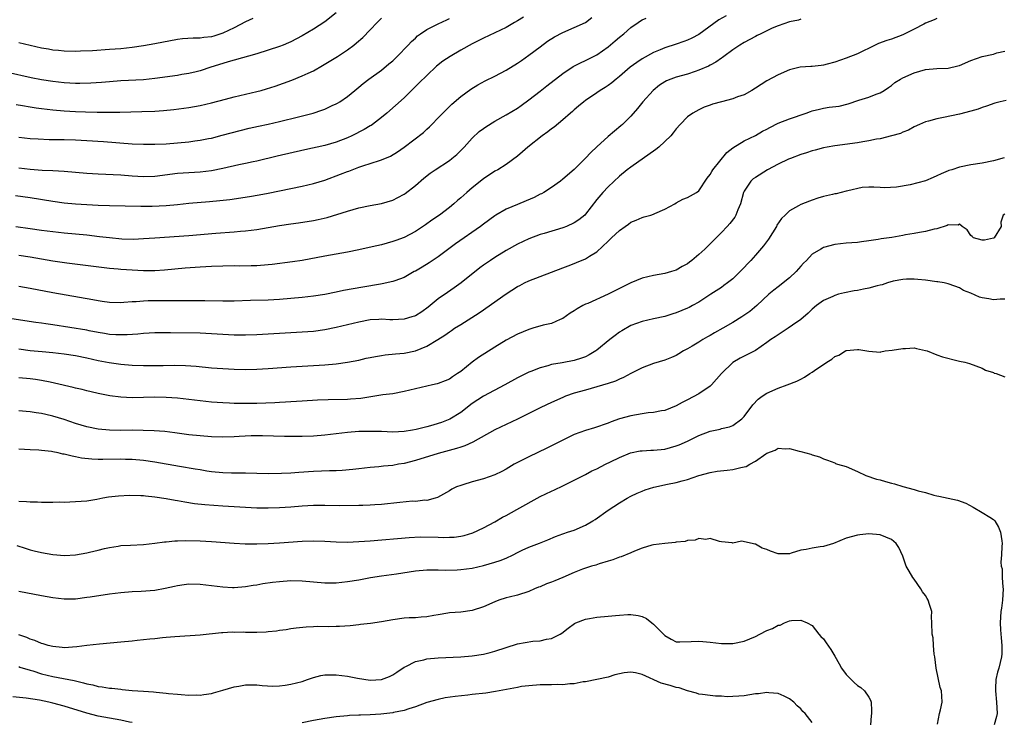
# Model space of a CAD drawing. Units: inches. Extents: x 2565000 to 2568000, y 1551000 to 1554000.
# Drawn here: x 2566327 to 2566501, y 1551409 to 1551533 of the extents above; entities that cross this region are included whole.
import ezdxf

# ---------------------------------------------------------------- set-up
doc = ezdxf.new("R2010")
doc.units = ezdxf.units.IN
doc.header["$MEASUREMENT"] = 0
doc.layers.add('LD25651551_2ft', color=253, linetype='Continuous')

msp = doc.modelspace()

# ---------------------------------------------------------------- linework, layer by layer
at = {"layer": 'LD25651551_2ft'}
for points, elevation in [([(2566383, 1551534.69), (2566381, 1551533.08), (2566379, 1551531.81), (2566377, 1551530.61), (2566375, 1551529.55), (2566374.62, 1551529.38), (2566373.69, 1551529), (2566373, 1551528.74), (2566371, 1551528.09), (2566369, 1551527.48), (2566365, 1551526.34), (2566363.98, 1551526.02), (2566363, 1551525.75), (2566360.89, 1551525.11), (2566359, 1551524.47), (2566358.3, 1551524.3), (2566357, 1551523.96), (2566355.79, 1551523.79), (2566355, 1551523.65), (2566351, 1551523.07), (2566349, 1551522.88), (2566345, 1551522.69), (2566343, 1551522.54), (2566341.58, 1551522.42), (2566339.71, 1551522.29), (2566337.77, 1551522.23), (2566337, 1551522.23), (2566335, 1551522.33), (2566333, 1551522.56), (2566331, 1551522.87), (2566329.22, 1551523.22), (2566325, 1551524.18)], 8168), ([(2566326.45, 1551502.45), (2566329, 1551502.08), (2566333, 1551501.46), (2566335, 1551501.17), (2566337, 1551500.97), (2566339, 1551500.83), (2566341, 1551500.73), (2566343, 1551500.66), (2566348.55, 1551500.55), (2566350.56, 1551500.56), (2566353, 1551500.66), (2566355, 1551500.85), (2566357, 1551501.07), (2566360.64, 1551501.36), (2566362.46, 1551501.54), (2566364.24, 1551501.76), (2566367.73, 1551502.27), (2566369.45, 1551502.55), (2566371, 1551502.84), (2566377, 1551504.08), (2566379, 1551504.55), (2566381, 1551505.18), (2566383.8, 1551506.2), (2566385, 1551506.69), (2566385.24, 1551506.76), (2566387, 1551507.45), (2566387.71, 1551507.71), (2566390.65, 1551508.65), (2566391, 1551508.74), (2566392.61, 1551509.39), (2566393.86, 1551510.14), (2566395, 1551510.97), (2566398.41, 1551513.59), (2566399, 1551514.14), (2566399.46, 1551514.54), (2566399.89, 1551515), (2566401, 1551516.13), (2566401.82, 1551517), (2566402.41, 1551517.59), (2566403.43, 1551518.57), (2566405, 1551519.91), (2566406.78, 1551521.22), (2566408.02, 1551521.98), (2566409.31, 1551522.69), (2566411, 1551523.52), (2566413, 1551524.57), (2566415, 1551525.79), (2566415.71, 1551526.29), (2566417, 1551527.21), (2566419, 1551528.71), (2566420.33, 1551529.67), (2566421.55, 1551530.45), (2566423, 1551531.22), (2566426.99, 1551533.01), (2566428.15, 1551533.85)], 8160), ([(2566326.47, 1551497), (2566329, 1551496.62), (2566331, 1551496.33), (2566333, 1551496.08), (2566335, 1551495.87), (2566339, 1551495.49), (2566341.23, 1551495.23), (2566343, 1551495.01), (2566345.2, 1551494.8), (2566347.24, 1551494.76), (2566349, 1551494.85), (2566351, 1551495), (2566357, 1551495.37), (2566361.78, 1551495.78), (2566365, 1551496.03), (2566366.15, 1551496.15), (2566367, 1551496.22), (2566369, 1551496.47), (2566373, 1551497.13), (2566375, 1551497.43), (2566376.39, 1551497.61), (2566379, 1551498.02), (2566379.82, 1551498.18), (2566381.43, 1551498.57), (2566385, 1551499.69), (2566387, 1551500.24), (2566389, 1551500.66), (2566391, 1551501.05), (2566393, 1551501.65), (2566393.89, 1551502.11), (2566395, 1551502.69), (2566395.18, 1551502.82), (2566397, 1551504.19), (2566398.51, 1551505.49), (2566399.63, 1551506.37), (2566400.47, 1551507), (2566403, 1551508.64), (2566403.45, 1551509), (2566404.29, 1551509.71), (2566405, 1551510.4), (2566405.59, 1551511), (2566407, 1551512.57), (2566408.27, 1551513.73), (2566409, 1551514.29), (2566409.42, 1551514.58), (2566411, 1551515.57), (2566413, 1551516.66), (2566415, 1551517.87), (2566415.65, 1551518.35), (2566417, 1551519.31), (2566419, 1551520.86), (2566420.18, 1551521.82), (2566423, 1551523.98), (2566424.81, 1551525.19), (2566426.11, 1551525.88), (2566427, 1551526.28), (2566427.48, 1551526.52), (2566429, 1551527.29), (2566431, 1551528.68), (2566432.27, 1551529.73), (2566433, 1551530.37), (2566433.78, 1551531), (2566435, 1551532.11), (2566436.31, 1551533), (2566436.7, 1551533.3), (2566437, 1551533.45), (2566437.74, 1551533.74)], 8158), ([(2566326.52, 1551518.52), (2566327.66, 1551518.34), (2566329, 1551518.09), (2566330.06, 1551517.94), (2566331, 1551517.78), (2566333, 1551517.56), (2566335, 1551517.4), (2566337, 1551517.3), (2566338.77, 1551517.23), (2566340.83, 1551517.17), (2566343, 1551517.15), (2566344.85, 1551517.15), (2566346.81, 1551517.19), (2566348.75, 1551517.25), (2566351, 1551517.36), (2566352.54, 1551517.46), (2566354.37, 1551517.63), (2566357, 1551517.96), (2566359, 1551518.32), (2566361, 1551518.82), (2566363.48, 1551519.48), (2566365, 1551519.85), (2566367, 1551520.31), (2566369, 1551520.78), (2566369.81, 1551521), (2566370.74, 1551521.26), (2566372.25, 1551521.75), (2566373.73, 1551522.27), (2566375.18, 1551522.82), (2566377, 1551523.55), (2566378.05, 1551524.05), (2566379, 1551524.48), (2566380.63, 1551525.37), (2566383.23, 1551527), (2566385, 1551528.17), (2566386.15, 1551529), (2566386.63, 1551529.37), (2566387.7, 1551530.31), (2566389, 1551531.67), (2566390.24, 1551533), (2566391, 1551533.74)], 8166), ([(2566451.82, 1551534.18), (2566450.57, 1551533.43), (2566447, 1551530.86), (2566445.76, 1551530.24), (2566445, 1551529.89), (2566444.35, 1551529.65), (2566443, 1551529.18), (2566441, 1551528.53), (2566440.18, 1551528.18), (2566439, 1551527.71), (2566437, 1551526.58), (2566436.06, 1551525.94), (2566434.91, 1551525.09), (2566433, 1551523.47), (2566432.41, 1551523), (2566431.65, 1551522.35), (2566431, 1551521.86), (2566430.48, 1551521.52), (2566429.61, 1551521), (2566429, 1551520.55), (2566427, 1551519.2), (2566426.73, 1551519), (2566425.8, 1551518.2), (2566425, 1551517.54), (2566424.73, 1551517.27), (2566424.38, 1551517), (2566423, 1551515.78), (2566421.47, 1551514.53), (2566421, 1551514.2), (2566420.34, 1551513.66), (2566419.38, 1551513), (2566416.84, 1551511), (2566415.87, 1551510.13), (2566415, 1551509.41), (2566413, 1551507.94), (2566411.54, 1551507), (2566411, 1551506.72), (2566409, 1551505.38), (2566407, 1551503.82), (2566406.05, 1551503), (2566405, 1551502.05), (2566404.43, 1551501.57), (2566403.81, 1551501), (2566403, 1551500.34), (2566401.25, 1551499), (2566399.91, 1551498.09), (2566398.76, 1551497.24), (2566397, 1551496.09), (2566395, 1551495.03), (2566393.52, 1551494.48), (2566393, 1551494.3), (2566391, 1551493.76), (2566389.38, 1551493.38), (2566387, 1551492.84), (2566385, 1551492.42), (2566381, 1551491.71), (2566377.03, 1551490.97), (2566375.29, 1551490.71), (2566371.72, 1551490.28), (2566371, 1551490.21), (2566369, 1551490.05), (2566367.99, 1551490.01), (2566366.01, 1551489.99), (2566365, 1551490), (2566363, 1551489.99), (2566361, 1551489.92), (2566359, 1551489.79), (2566356.4, 1551489.6), (2566352.73, 1551489.27), (2566351, 1551489.16), (2566349, 1551489.16), (2566347, 1551489.25), (2566345, 1551489.38), (2566344.57, 1551489.43), (2566343, 1551489.56), (2566335.51, 1551490.49), (2566333, 1551490.85), (2566329, 1551491.55), (2566327, 1551491.85)], 8156), ([(2566416.09, 1551533.91), (2566415, 1551533.27), (2566414.48, 1551533), (2566413, 1551532.1), (2566411, 1551531.14), (2566409, 1551530.22), (2566408.21, 1551529.79), (2566407, 1551529.19), (2566405, 1551528.08), (2566403.11, 1551527), (2566401.85, 1551526.15), (2566400.74, 1551525.26), (2566399, 1551523.65), (2566397.69, 1551522.31), (2566396.68, 1551521.32), (2566395, 1551519.71), (2566391.94, 1551517), (2566391, 1551516.22), (2566389.44, 1551515), (2566389.18, 1551514.82), (2566389, 1551514.72), (2566387.93, 1551514.07), (2566385.81, 1551513), (2566385, 1551512.62), (2566383, 1551511.84), (2566381, 1551511.28), (2566377.48, 1551510.52), (2566372.61, 1551509.39), (2566369, 1551508.51), (2566368.39, 1551508.39), (2566367, 1551508.07), (2566365.84, 1551507.84), (2566363, 1551507.19), (2566361, 1551506.79), (2566359, 1551506.56), (2566357, 1551506.45), (2566355, 1551506.31), (2566351, 1551505.81), (2566349, 1551505.74), (2566347, 1551505.86), (2566345, 1551506.01), (2566341, 1551506.2), (2566339, 1551506.33), (2566335, 1551506.66), (2566333, 1551506.79), (2566331.13, 1551506.87), (2566329, 1551507.02), (2566327, 1551507.27)], 8162), ([(2566489, 1551533.68), (2566488.54, 1551533.46), (2566487, 1551532.84), (2566486.69, 1551532.69), (2566485, 1551531.79), (2566483, 1551530.79), (2566481, 1551530.05), (2566480.2, 1551529.8), (2566478.73, 1551529.27), (2566478.12, 1551529), (2566475, 1551527.47), (2566473, 1551526.68), (2566471, 1551525.97), (2566469.65, 1551525.65), (2566469, 1551525.46), (2566468.61, 1551525.39), (2566467, 1551525.24), (2566466.77, 1551525.23), (2566464.92, 1551525.08), (2566463, 1551524.62), (2566461, 1551523.76), (2566459, 1551522.7), (2566457, 1551521.42), (2566456.38, 1551521), (2566455, 1551520.24), (2566453.85, 1551519.85), (2566453, 1551519.51), (2566451, 1551519), (2566449.44, 1551518.56), (2566449, 1551518.39), (2566447.97, 1551518.03), (2566447, 1551517.57), (2566445.93, 1551517), (2566445, 1551516.31), (2566443.71, 1551515), (2566443, 1551514.2), (2566442.49, 1551513.51), (2566442.07, 1551513), (2566441, 1551511.95), (2566439.95, 1551511), (2566439.42, 1551510.58), (2566435, 1551507.47), (2566434.38, 1551507), (2566433, 1551505.87), (2566431, 1551503.98), (2566430.1, 1551503), (2566429, 1551501.71), (2566427, 1551499.13), (2566426.88, 1551499), (2566425.85, 1551498.15), (2566425, 1551497.6), (2566423.68, 1551497), (2566423, 1551496.72), (2566419.75, 1551495.75), (2566419, 1551495.55), (2566417, 1551494.8), (2566415, 1551493.84), (2566413, 1551492.72), (2566411, 1551491.49), (2566410.25, 1551491), (2566409, 1551490.12), (2566408.35, 1551489.65), (2566405.09, 1551487), (2566403.86, 1551486.14), (2566402.65, 1551485.35), (2566401, 1551484.18), (2566399.26, 1551482.74), (2566398.11, 1551481.89), (2566397, 1551481.21), (2566396.85, 1551481.15), (2566396.37, 1551481), (2566395, 1551480.6), (2566393, 1551480.52), (2566392.51, 1551480.51), (2566391, 1551480.59), (2566390.55, 1551480.55), (2566389, 1551480.47), (2566387, 1551480.11), (2566383, 1551479.16), (2566381, 1551478.74), (2566379, 1551478.46), (2566377, 1551478.31), (2566369, 1551477.84), (2566367, 1551477.78), (2566365, 1551477.81), (2566361, 1551478.04), (2566359, 1551478.12), (2566353.77, 1551478.23), (2566351.77, 1551478.23), (2566351, 1551478.21), (2566349, 1551478.09), (2566348.01, 1551477.99), (2566346.13, 1551477.87), (2566345, 1551477.83), (2566344.14, 1551477.86), (2566343, 1551477.93), (2566342.11, 1551478.11), (2566341, 1551478.27), (2566339.43, 1551478.57), (2566339, 1551478.67), (2566333, 1551479.63), (2566331.78, 1551479.78), (2566331, 1551479.9), (2566330.02, 1551480.02), (2566325, 1551480.8)], 8152), ([(2566327, 1551512.72), (2566329, 1551512.53), (2566330.43, 1551512.43), (2566332.36, 1551512.36), (2566335, 1551512.33), (2566337, 1551512.26), (2566339, 1551512.17), (2566341.98, 1551511.98), (2566347, 1551511.59), (2566349, 1551511.48), (2566351, 1551511.48), (2566353, 1551511.59), (2566355, 1551511.74), (2566357, 1551511.93), (2566358.08, 1551512.08), (2566359, 1551512.19), (2566360.49, 1551512.49), (2566361, 1551512.58), (2566362.92, 1551513.08), (2566366.06, 1551513.94), (2566367.66, 1551514.34), (2566369.3, 1551514.7), (2566371, 1551515.03), (2566373, 1551515.5), (2566376.36, 1551516.36), (2566378.95, 1551517), (2566380.5, 1551517.5), (2566381, 1551517.7), (2566382.32, 1551518.32), (2566383, 1551518.61), (2566383.26, 1551518.74), (2566383.68, 1551519), (2566385, 1551519.9), (2566386.3, 1551521), (2566387, 1551521.55), (2566387.78, 1551522.22), (2566388.81, 1551523), (2566391, 1551524.59), (2566392.33, 1551525.67), (2566393, 1551526.24), (2566393.81, 1551527), (2566395.75, 1551529), (2566396.34, 1551529.66), (2566397, 1551530.24), (2566397.39, 1551530.61), (2566397.92, 1551531), (2566399, 1551531.73), (2566400.44, 1551532.44), (2566401, 1551532.73), (2566402.55, 1551533.45), (2566403, 1551533.69)], 8164), ([(2566368.32, 1551533.68), (2566367, 1551533.09), (2566365, 1551532.07), (2566363, 1551531.1), (2566361.43, 1551530.57), (2566361, 1551530.45), (2566359.68, 1551530.32), (2566359, 1551530.21), (2566357.77, 1551530.23), (2566355.91, 1551530.09), (2566355, 1551529.97), (2566351, 1551529.21), (2566349, 1551528.88), (2566347, 1551528.59), (2566345, 1551528.35), (2566343, 1551528.19), (2566340, 1551528), (2566337.9, 1551527.9), (2566337, 1551527.87), (2566335, 1551527.91), (2566334.03, 1551528.03), (2566333, 1551528.12), (2566332.27, 1551528.27), (2566331, 1551528.48), (2566327, 1551529.37)], 8170), ([(2566465, 1551533.57), (2566464.59, 1551533.41), (2566463, 1551533.11), (2566461, 1551532.42), (2566459.96, 1551531.96), (2566459, 1551531.51), (2566457.96, 1551531), (2566457.33, 1551530.67), (2566457, 1551530.52), (2566456.03, 1551529.97), (2566455, 1551529.45), (2566454.26, 1551529), (2566453, 1551528.15), (2566451.4, 1551527), (2566451.19, 1551526.81), (2566451, 1551526.7), (2566450.03, 1551525.97), (2566449, 1551525.48), (2566448.7, 1551525.3), (2566447, 1551524.55), (2566446.35, 1551524.35), (2566445, 1551523.88), (2566443, 1551523.34), (2566442.1, 1551523), (2566441.33, 1551522.67), (2566441, 1551522.49), (2566440.1, 1551521.9), (2566438.95, 1551521), (2566437.12, 1551519), (2566436.19, 1551517.81), (2566435, 1551516.46), (2566433.55, 1551515), (2566433.26, 1551514.74), (2566431, 1551512.87), (2566429, 1551511.05), (2566427.95, 1551510.05), (2566427, 1551509.04), (2566425, 1551507.04), (2566423, 1551505.33), (2566422.58, 1551505), (2566421, 1551503.88), (2566419.65, 1551503), (2566419.25, 1551502.75), (2566419, 1551502.66), (2566417.93, 1551502.07), (2566416.52, 1551501.48), (2566415, 1551500.88), (2566413, 1551500.03), (2566411.21, 1551499), (2566411, 1551498.87), (2566409, 1551497.39), (2566408.5, 1551497), (2566404.09, 1551493.91), (2566401, 1551491.59), (2566399.45, 1551490.55), (2566398.2, 1551489.8), (2566397, 1551489.11), (2566396.78, 1551489), (2566395, 1551487.95), (2566393.39, 1551487.39), (2566393, 1551487.24), (2566391.16, 1551486.84), (2566390.82, 1551486.82), (2566387.74, 1551486.26), (2566386.02, 1551485.98), (2566384.34, 1551485.66), (2566383, 1551485.37), (2566381, 1551484.96), (2566379, 1551484.66), (2566377, 1551484.44), (2566373, 1551484.09), (2566371, 1551483.98), (2566367.88, 1551483.89), (2566365, 1551483.82), (2566363, 1551483.81), (2566359.85, 1551483.85), (2566357.85, 1551483.85), (2566357, 1551483.83), (2566355.84, 1551483.84), (2566355, 1551483.83), (2566353.85, 1551483.85), (2566351, 1551483.86), (2566349.83, 1551483.83), (2566349, 1551483.82), (2566347.7, 1551483.7), (2566347, 1551483.67), (2566345.53, 1551483.53), (2566345, 1551483.5), (2566343, 1551483.54), (2566341.75, 1551483.75), (2566341, 1551483.85), (2566340.05, 1551484.05), (2566333, 1551485.27), (2566329, 1551486.05), (2566327, 1551486.39)], 8154), ([(2566327, 1551475.35), (2566329, 1551475.11), (2566331.11, 1551474.89), (2566333, 1551474.72), (2566335, 1551474.5), (2566337, 1551474.2), (2566339, 1551473.79), (2566341, 1551473.33), (2566342.95, 1551472.95), (2566345, 1551472.68), (2566347, 1551472.52), (2566349, 1551472.43), (2566351, 1551472.42), (2566352.46, 1551472.46), (2566354.48, 1551472.48), (2566356.42, 1551472.42), (2566358.3, 1551472.3), (2566361, 1551472.05), (2566363, 1551471.91), (2566365, 1551471.81), (2566367, 1551471.75), (2566369, 1551471.77), (2566371, 1551471.88), (2566375, 1551472.18), (2566381, 1551472.57), (2566383, 1551472.75), (2566385, 1551473), (2566387, 1551473.39), (2566388.3, 1551473.7), (2566389, 1551473.85), (2566389.96, 1551474.04), (2566391, 1551474.22), (2566391.69, 1551474.31), (2566393.49, 1551474.51), (2566395, 1551474.64), (2566397, 1551475.05), (2566399, 1551475.86), (2566400.96, 1551477.04), (2566402.19, 1551477.81), (2566403, 1551478.4), (2566403.37, 1551478.63), (2566403.92, 1551479), (2566405, 1551479.7), (2566408.26, 1551481.74), (2566409, 1551482.26), (2566409.45, 1551482.55), (2566413, 1551485.11), (2566415, 1551486.36), (2566415.42, 1551486.58), (2566416.25, 1551487), (2566417, 1551487.36), (2566419, 1551488.14), (2566421, 1551488.89), (2566423, 1551489.7), (2566423.95, 1551490.05), (2566425, 1551490.47), (2566425.4, 1551490.6), (2566427, 1551491.24), (2566427.75, 1551491.75), (2566429, 1551492.52), (2566431, 1551494.39), (2566431.33, 1551494.67), (2566431.63, 1551495), (2566433, 1551496.27), (2566434, 1551497), (2566434.59, 1551497.41), (2566435, 1551497.72), (2566435.93, 1551498.07), (2566437, 1551498.57), (2566437.35, 1551498.65), (2566438.57, 1551499), (2566439, 1551499.14), (2566439.27, 1551499.27), (2566441, 1551500.01), (2566442.77, 1551501), (2566443, 1551501.14), (2566444.21, 1551501.79), (2566445, 1551502.1), (2566446.58, 1551503), (2566447, 1551503.29), (2566448.48, 1551505.52), (2566449, 1551506.13), (2566449.29, 1551506.71), (2566449.49, 1551507), (2566451.95, 1551510.05), (2566453, 1551510.84), (2566455, 1551512.08), (2566457, 1551513.06), (2566458.22, 1551513.78), (2566459, 1551514.14), (2566459.54, 1551514.46), (2566461, 1551515.19), (2566463, 1551516), (2566465.97, 1551517), (2566466.72, 1551517.28), (2566467, 1551517.37), (2566468.29, 1551517.71), (2566469, 1551517.85), (2566470.01, 1551518.01), (2566471.77, 1551518.23), (2566473.38, 1551518.62), (2566475.26, 1551519.26), (2566477, 1551519.8), (2566478.31, 1551520.31), (2566479, 1551520.55), (2566479.72, 1551521), (2566480.49, 1551521.51), (2566481, 1551521.86), (2566481.63, 1551522.37), (2566482.62, 1551523), (2566483, 1551523.22), (2566485, 1551524.12), (2566487, 1551524.68), (2566489, 1551524.85), (2566491, 1551524.93), (2566492.69, 1551525.31), (2566493, 1551525.41), (2566495, 1551526.29), (2566497, 1551527), (2566499, 1551527.4), (2566499.62, 1551527.62), (2566501, 1551527.93)], 8150), ([(2566501.22, 1551519.22), (2566500.2, 1551519), (2566499.25, 1551518.75), (2566497.76, 1551518.24), (2566497, 1551517.98), (2566496.29, 1551517.71), (2566495, 1551517.31), (2566493, 1551516.79), (2566490.19, 1551516.19), (2566489, 1551515.98), (2566487.56, 1551515.57), (2566487, 1551515.44), (2566485.97, 1551515), (2566485, 1551514.57), (2566484, 1551514), (2566483, 1551513.62), (2566482.59, 1551513.41), (2566481, 1551512.95), (2566479, 1551512.47), (2566478.38, 1551512.38), (2566477, 1551512.09), (2566475.93, 1551511.93), (2566475, 1551511.76), (2566471, 1551511.23), (2566469.68, 1551511), (2566469, 1551510.86), (2566467.54, 1551510.46), (2566467, 1551510.34), (2566466, 1551510), (2566465, 1551509.69), (2566463.2, 1551509), (2566462.85, 1551508.85), (2566461, 1551507.96), (2566459.11, 1551507), (2566457, 1551505.65), (2566456.63, 1551505.37), (2566456.2, 1551505), (2566455, 1551503.23), (2566454.88, 1551503), (2566454.34, 1551501), (2566453.89, 1551499.89), (2566453.57, 1551499), (2566453.36, 1551498.64), (2566452.5, 1551497.5), (2566452.04, 1551497), (2566451, 1551495.92), (2566449.54, 1551494.46), (2566449, 1551493.9), (2566448.53, 1551493.47), (2566448.07, 1551493), (2566447, 1551492.02), (2566445.8, 1551491), (2566445.34, 1551490.66), (2566445, 1551490.37), (2566444.1, 1551489.9), (2566443, 1551489.24), (2566442.22, 1551489), (2566441, 1551488.68), (2566439, 1551488.33), (2566437, 1551487.83), (2566435, 1551487.02), (2566431, 1551485.02), (2566427.4, 1551483.4), (2566427, 1551483.24), (2566426.52, 1551483), (2566425.55, 1551482.45), (2566425, 1551482.06), (2566424.33, 1551481.67), (2566423, 1551480.73), (2566422.56, 1551480.56), (2566421, 1551479.85), (2566419.53, 1551479.53), (2566417.73, 1551479), (2566417, 1551478.81), (2566415, 1551477.98), (2566413, 1551476.88), (2566411, 1551475.65), (2566408.16, 1551473.84), (2566407, 1551473), (2566405, 1551471.39), (2566404.45, 1551471), (2566403.56, 1551470.44), (2566403, 1551470.04), (2566402.25, 1551469.75), (2566401, 1551469.23), (2566400.82, 1551469.18), (2566399.99, 1551469), (2566395, 1551467.83), (2566393, 1551467.46), (2566391.26, 1551467.26), (2566387.38, 1551466.62), (2566385.53, 1551466.47), (2566385, 1551466.44), (2566381.63, 1551466.37), (2566379.7, 1551466.3), (2566377, 1551466.16), (2566375, 1551466.04), (2566374.06, 1551465.94), (2566373, 1551465.89), (2566372.18, 1551465.82), (2566369, 1551465.72), (2566367, 1551465.7), (2566366.27, 1551465.73), (2566365, 1551465.74), (2566364.22, 1551465.78), (2566363, 1551465.82), (2566361, 1551465.97), (2566359, 1551466.17), (2566355, 1551466.66), (2566353, 1551466.81), (2566351, 1551466.82), (2566349, 1551466.76), (2566347, 1551466.74), (2566345, 1551466.86), (2566343.09, 1551467.09), (2566341, 1551467.47), (2566339.77, 1551467.77), (2566339, 1551467.94), (2566338.17, 1551468.17), (2566337, 1551468.46), (2566336.58, 1551468.58), (2566333.34, 1551469.34), (2566332.52, 1551469.48), (2566331, 1551469.79), (2566329.95, 1551469.95), (2566329, 1551470.09), (2566327, 1551470.28)], 8148), ([(2566500.92, 1551509.08), (2566499, 1551508.57), (2566497, 1551508.18), (2566495, 1551507.83), (2566493, 1551507.42), (2566491.68, 1551507), (2566491.15, 1551506.85), (2566491, 1551506.79), (2566489.75, 1551506.25), (2566489, 1551505.89), (2566488.38, 1551505.62), (2566487, 1551505.06), (2566484.33, 1551504.33), (2566481.89, 1551503.89), (2566479.8, 1551503.8), (2566479, 1551503.87), (2566477.91, 1551503.91), (2566477, 1551503.91), (2566475.83, 1551503.83), (2566473.28, 1551503.28), (2566473, 1551503.19), (2566471.26, 1551502.74), (2566471, 1551502.71), (2566470.63, 1551502.63), (2566469, 1551502.25), (2566468.03, 1551501.97), (2566467, 1551501.64), (2566466.53, 1551501.47), (2566465, 1551500.84), (2566464.6, 1551500.6), (2566463, 1551499.71), (2566462.22, 1551499), (2566461.62, 1551498.38), (2566460.8, 1551497.2), (2566460.69, 1551497), (2566459.29, 1551494.71), (2566458.44, 1551493.56), (2566457, 1551491.89), (2566456.21, 1551491), (2566455.59, 1551490.41), (2566455, 1551489.74), (2566454.3, 1551489), (2566453, 1551487.74), (2566452.09, 1551487), (2566451.45, 1551486.55), (2566451, 1551486.2), (2566449.16, 1551485), (2566447, 1551483.63), (2566445.91, 1551483), (2566445.31, 1551482.69), (2566445, 1551482.54), (2566443, 1551481.71), (2566442.44, 1551481.56), (2566441, 1551481.09), (2566439, 1551480.66), (2566437, 1551480.2), (2566435, 1551479.47), (2566433.42, 1551478.58), (2566433, 1551478.32), (2566432.24, 1551477.76), (2566431.33, 1551477), (2566429, 1551475.12), (2566428.83, 1551475), (2566427.69, 1551474.31), (2566427, 1551473.99), (2566426.29, 1551473.71), (2566425, 1551473.31), (2566422.9, 1551472.9), (2566421, 1551472.59), (2566420.39, 1551472.39), (2566419, 1551472.05), (2566417.37, 1551471.37), (2566417, 1551471.23), (2566415, 1551470.24), (2566412.8, 1551469), (2566409, 1551467.02), (2566407, 1551465.71), (2566405, 1551464.16), (2566403.06, 1551462.94), (2566401.62, 1551462.38), (2566401, 1551462.17), (2566400.06, 1551461.93), (2566399, 1551461.61), (2566397.11, 1551461.11), (2566396.51, 1551461), (2566395, 1551460.76), (2566393, 1551460.69), (2566391, 1551460.76), (2566389, 1551460.81), (2566387, 1551460.77), (2566385, 1551460.62), (2566381, 1551460.11), (2566379, 1551459.96), (2566377, 1551459.91), (2566373.91, 1551459.91), (2566370, 1551460), (2566368, 1551460), (2566365.92, 1551459.92), (2566365, 1551459.86), (2566363, 1551459.78), (2566361, 1551459.83), (2566359, 1551459.99), (2566357, 1551460.22), (2566354.55, 1551460.55), (2566352.76, 1551460.76), (2566350.91, 1551460.91), (2566348.98, 1551460.98), (2566346.99, 1551460.99), (2566344.98, 1551460.98), (2566343, 1551461), (2566341, 1551461.19), (2566339, 1551461.62), (2566337, 1551462.22), (2566335, 1551462.88), (2566333, 1551463.5), (2566331.76, 1551463.76), (2566331, 1551463.96), (2566330.07, 1551464.07), (2566329, 1551464.25), (2566328.3, 1551464.3), (2566327, 1551464.42)], 8146), ([(2566501, 1551499.17), (2566500.74, 1551499), (2566500.29, 1551497.71), (2566500.35, 1551497), (2566499.13, 1551495), (2566499, 1551494.93), (2566497.43, 1551494.57), (2566497, 1551494.55), (2566495.49, 1551495), (2566495.23, 1551495.23), (2566495, 1551495.36), (2566494.38, 1551496.38), (2566493.5, 1551497), (2566493, 1551497.38), (2566492.79, 1551497.21), (2566491, 1551497.29), (2566490.84, 1551497.16), (2566489, 1551496.59), (2566488.53, 1551496.53), (2566487, 1551496.07), (2566485.94, 1551495.94), (2566485, 1551495.74), (2566483.5, 1551495.5), (2566483, 1551495.4), (2566481.06, 1551495.06), (2566479.19, 1551494.81), (2566478.67, 1551494.67), (2566477, 1551494.42), (2566475.72, 1551494.28), (2566475, 1551494.16), (2566473, 1551494.02), (2566471, 1551493.8), (2566469, 1551493.24), (2566468.84, 1551493.16), (2566468.55, 1551493), (2566467, 1551492.06), (2566466.02, 1551491), (2566465.51, 1551490.49), (2566465, 1551489.95), (2566464.2, 1551489), (2566463, 1551487.91), (2566461, 1551486.32), (2566460.25, 1551485.75), (2566459.35, 1551485), (2566457.22, 1551483), (2566456.01, 1551481.99), (2566454.62, 1551481), (2566453, 1551480.02), (2566451.24, 1551479), (2566449.8, 1551478.2), (2566449, 1551477.71), (2566448.53, 1551477.47), (2566447.71, 1551477), (2566447, 1551476.53), (2566445.84, 1551475.84), (2566445, 1551475.35), (2566444.32, 1551475), (2566443.51, 1551474.49), (2566443, 1551474.22), (2566442.17, 1551473.83), (2566441, 1551473.4), (2566439, 1551472.81), (2566437, 1551472.04), (2566435.01, 1551471.01), (2566433.7, 1551470.3), (2566433, 1551470.03), (2566432.31, 1551469.69), (2566431, 1551469.25), (2566429, 1551468.64), (2566427, 1551468.1), (2566425, 1551467.53), (2566423.49, 1551467), (2566423, 1551466.81), (2566421, 1551465.89), (2566419.13, 1551465), (2566415.01, 1551462.99), (2566411, 1551461.05), (2566407.11, 1551458.89), (2566405.75, 1551458.25), (2566405, 1551458.02), (2566404.24, 1551457.76), (2566401, 1551456.89), (2566397, 1551455.67), (2566395, 1551455.16), (2566394.02, 1551455), (2566393, 1551454.81), (2566391.35, 1551454.65), (2566390.55, 1551454.55), (2566389, 1551454.44), (2566387, 1551454.22), (2566385.93, 1551454.08), (2566384.1, 1551453.9), (2566383, 1551453.85), (2566381.84, 1551453.84), (2566379, 1551453.73), (2566376.43, 1551453.57), (2566375, 1551453.45), (2566373.35, 1551453.35), (2566371, 1551453.32), (2566367, 1551453.42), (2566364.56, 1551453.44), (2566363, 1551453.49), (2566361, 1551453.69), (2566360.2, 1551453.8), (2566359, 1551453.99), (2566358.16, 1551454.16), (2566355.4, 1551454.6), (2566351, 1551455.39), (2566349, 1551455.67), (2566347, 1551455.83), (2566345.87, 1551455.87), (2566345, 1551455.88), (2566341.83, 1551455.83), (2566341, 1551455.84), (2566339.89, 1551455.89), (2566338.09, 1551456.09), (2566337, 1551456.33), (2566336.41, 1551456.41), (2566335, 1551456.79), (2566334.81, 1551456.81), (2566333.96, 1551457), (2566333, 1551457.19), (2566332.77, 1551457.23), (2566331, 1551457.42), (2566330.54, 1551457.46), (2566329, 1551457.55), (2566327, 1551457.64)], 8144), ([(2566501, 1551484.13), (2566500.17, 1551484.17), (2566499, 1551484.05), (2566498.21, 1551484.21), (2566497, 1551484.4), (2566496.52, 1551484.52), (2566495, 1551485.18), (2566493.7, 1551485.7), (2566493, 1551486.15), (2566491.19, 1551486.81), (2566491, 1551486.86), (2566490.31, 1551487), (2566489.19, 1551487.19), (2566489, 1551487.23), (2566487, 1551487.5), (2566485.63, 1551487.63), (2566485, 1551487.65), (2566483.66, 1551487.66), (2566483, 1551487.59), (2566481.3, 1551487.3), (2566480.31, 1551487), (2566479.34, 1551486.66), (2566479, 1551486.62), (2566478.5, 1551486.5), (2566477, 1551486.08), (2566476.09, 1551485.91), (2566475, 1551485.67), (2566474.4, 1551485.6), (2566472.73, 1551485.27), (2566471.66, 1551485), (2566471, 1551484.82), (2566470.64, 1551484.64), (2566469, 1551483.89), (2566467.75, 1551483), (2566467, 1551482.35), (2566466.33, 1551481.67), (2566465, 1551480.56), (2566463.57, 1551479.57), (2566462.79, 1551479), (2566461, 1551477.87), (2566460.5, 1551477.5), (2566459.72, 1551477), (2566459, 1551476.47), (2566457, 1551475.11), (2566455.63, 1551474.37), (2566454.29, 1551473.71), (2566453, 1551472.98), (2566451.04, 1551471), (2566449.23, 1551469), (2566449, 1551468.79), (2566447, 1551467.45), (2566445, 1551466.36), (2566444.08, 1551465.92), (2566443, 1551465.29), (2566441, 1551464.5), (2566440.41, 1551464.41), (2566439, 1551464.12), (2566438.06, 1551464.06), (2566437, 1551463.91), (2566435, 1551463.57), (2566433, 1551463), (2566431.52, 1551462.48), (2566431, 1551462.24), (2566428.58, 1551461.42), (2566427, 1551460.97), (2566425, 1551460.23), (2566423, 1551459.26), (2566421, 1551458.23), (2566420.18, 1551457.83), (2566417, 1551456.34), (2566415, 1551455.31), (2566414.44, 1551455), (2566413, 1551454.14), (2566412.26, 1551453.74), (2566411, 1551453.14), (2566409, 1551452.43), (2566407, 1551451.89), (2566405.38, 1551451.38), (2566405, 1551451.28), (2566404.27, 1551451), (2566403.42, 1551450.58), (2566403, 1551450.3), (2566400.88, 1551449.12), (2566400.48, 1551449), (2566399, 1551448.63), (2566398.64, 1551448.64), (2566397, 1551448.45), (2566396.46, 1551448.46), (2566394.26, 1551448.26), (2566391, 1551447.88), (2566389.82, 1551447.82), (2566389, 1551447.75), (2566387.74, 1551447.74), (2566387, 1551447.71), (2566383.69, 1551447.69), (2566381, 1551447.73), (2566379, 1551447.72), (2566377, 1551447.61), (2566375, 1551447.45), (2566373, 1551447.31), (2566371, 1551447.24), (2566369, 1551447.25), (2566367, 1551447.35), (2566363, 1551447.58), (2566359.84, 1551447.84), (2566358.04, 1551448.04), (2566356.29, 1551448.29), (2566355, 1551448.54), (2566354.59, 1551448.59), (2566353, 1551448.92), (2566351, 1551449.22), (2566349.36, 1551449.36), (2566349, 1551449.41), (2566348.57, 1551449.43), (2566346.53, 1551449.47), (2566344.61, 1551449.39), (2566342.82, 1551449.18), (2566341.86, 1551449), (2566340.78, 1551448.78), (2566339, 1551448.5), (2566337, 1551448.35), (2566335, 1551448.27), (2566334.28, 1551448.28), (2566333, 1551448.23), (2566332.27, 1551448.27), (2566331, 1551448.23), (2566330.3, 1551448.3), (2566329, 1551448.31), (2566328.38, 1551448.38), (2566327, 1551448.43)], 8142), ([(2566326.64, 1551440.64), (2566328.16, 1551440.16), (2566329, 1551439.92), (2566329.73, 1551439.73), (2566331, 1551439.43), (2566333, 1551439.07), (2566335.09, 1551438.91), (2566337, 1551439.01), (2566339, 1551439.35), (2566339.49, 1551439.49), (2566341, 1551439.84), (2566342.14, 1551440.14), (2566343, 1551440.32), (2566344.57, 1551440.57), (2566345, 1551440.63), (2566346.73, 1551440.73), (2566349, 1551440.84), (2566351, 1551441.05), (2566352.7, 1551441.3), (2566353, 1551441.3), (2566354.53, 1551441.47), (2566355, 1551441.47), (2566356.48, 1551441.52), (2566359, 1551441.47), (2566361, 1551441.36), (2566365, 1551441.08), (2566366.98, 1551440.98), (2566369, 1551440.95), (2566371, 1551441.02), (2566373, 1551441.14), (2566377, 1551441.44), (2566379, 1551441.51), (2566381, 1551441.43), (2566383, 1551441.29), (2566385, 1551441.26), (2566387, 1551441.36), (2566389, 1551441.51), (2566395.9, 1551442.1), (2566397.83, 1551442.17), (2566401, 1551442.14), (2566401.9, 1551442.1), (2566403, 1551442.11), (2566403.85, 1551442.15), (2566405, 1551442.28), (2566405.59, 1551442.41), (2566407.11, 1551442.89), (2566409, 1551443.78), (2566411, 1551444.84), (2566412.36, 1551445.64), (2566413, 1551445.97), (2566414.87, 1551447), (2566419, 1551449.32), (2566421, 1551450.26), (2566421.53, 1551450.47), (2566423, 1551451.18), (2566425, 1551452.18), (2566427, 1551453.22), (2566428.15, 1551453.85), (2566429, 1551454.22), (2566430.52, 1551455), (2566431.43, 1551455.43), (2566433, 1551456.22), (2566434.97, 1551457.03), (2566436.65, 1551457.35), (2566437, 1551457.4), (2566438.52, 1551457.48), (2566439, 1551457.48), (2566441, 1551457.69), (2566442.04, 1551457.96), (2566443, 1551458.23), (2566443.56, 1551458.44), (2566445, 1551459.09), (2566447, 1551460.08), (2566449, 1551460.85), (2566450.78, 1551461.22), (2566451, 1551461.3), (2566452.4, 1551461.6), (2566453, 1551461.85), (2566454.59, 1551463), (2566455, 1551463.44), (2566456.52, 1551465.48), (2566457.5, 1551466.5), (2566458.18, 1551467), (2566459, 1551467.53), (2566461, 1551468.44), (2566462.63, 1551469), (2566464.33, 1551469.67), (2566465, 1551470.04), (2566465.64, 1551470.36), (2566466.58, 1551471), (2566467, 1551471.25), (2566467.83, 1551471.83), (2566469, 1551472.59), (2566469.59, 1551473), (2566470.47, 1551473.53), (2566471, 1551474.03), (2566471.72, 1551474.28), (2566472.87, 1551475), (2566473, 1551475.07), (2566473.1, 1551475.1), (2566475, 1551475.26), (2566475.26, 1551475.26), (2566477.02, 1551474.98), (2566479, 1551474.81), (2566479.14, 1551474.86), (2566479.91, 1551475), (2566481.14, 1551475.14), (2566483, 1551475.46), (2566483.46, 1551475.46), (2566485, 1551475.53), (2566485.4, 1551475.41), (2566487, 1551475.09), (2566487.3, 1551475), (2566489, 1551474.32), (2566490.01, 1551473.99), (2566492.77, 1551473.23), (2566493, 1551473.21), (2566493.95, 1551473), (2566494.78, 1551472.78), (2566497, 1551471.98), (2566497.59, 1551471.59), (2566499, 1551471.18), (2566499.1, 1551471.1), (2566499.47, 1551471), (2566501, 1551470.42)], 8140), ([(2566327, 1551432.57), (2566331, 1551431.81), (2566333, 1551431.46), (2566335, 1551431.25), (2566337, 1551431.27), (2566339, 1551431.51), (2566339.62, 1551431.62), (2566343, 1551432.15), (2566345, 1551432.37), (2566347, 1551432.51), (2566348.58, 1551432.58), (2566351, 1551432.8), (2566352.87, 1551433.13), (2566354.51, 1551433.49), (2566355, 1551433.62), (2566356.22, 1551433.78), (2566357, 1551433.9), (2566359, 1551433.86), (2566363, 1551433.36), (2566364.75, 1551433.25), (2566365, 1551433.25), (2566367, 1551433.4), (2566368.35, 1551433.65), (2566369, 1551433.74), (2566370.05, 1551433.95), (2566371.8, 1551434.2), (2566373, 1551434.33), (2566375, 1551434.47), (2566377, 1551434.44), (2566381, 1551434.09), (2566383, 1551434.09), (2566385, 1551434.29), (2566387, 1551434.62), (2566389.1, 1551435), (2566391, 1551435.29), (2566393.66, 1551435.66), (2566397, 1551436.16), (2566399, 1551436.36), (2566400.35, 1551436.35), (2566401, 1551436.38), (2566402.33, 1551436.33), (2566404.37, 1551436.37), (2566405, 1551436.4), (2566407, 1551436.64), (2566409, 1551437.1), (2566411, 1551437.69), (2566411.98, 1551438.02), (2566413, 1551438.42), (2566414.25, 1551439), (2566415, 1551439.42), (2566415.82, 1551439.82), (2566417, 1551440.37), (2566418.91, 1551441.09), (2566420.35, 1551441.65), (2566421.73, 1551442.27), (2566423, 1551442.72), (2566423.2, 1551442.8), (2566423.85, 1551443), (2566425, 1551443.38), (2566427, 1551444.25), (2566428.3, 1551445), (2566428.73, 1551445.27), (2566431, 1551446.87), (2566433, 1551448.21), (2566434.35, 1551449), (2566435, 1551449.36), (2566436.12, 1551449.88), (2566437, 1551450.25), (2566437.54, 1551450.46), (2566439.05, 1551450.95), (2566441.48, 1551451.48), (2566443, 1551451.78), (2566444.09, 1551452.09), (2566445, 1551452.3), (2566447, 1551453.01), (2566449, 1551453.57), (2566450.23, 1551453.77), (2566452.02, 1551453.98), (2566453, 1551454.07), (2566454.43, 1551454.43), (2566455, 1551454.54), (2566455.37, 1551454.63), (2566455.99, 1551455), (2566457, 1551455.54), (2566458.86, 1551456.86), (2566459, 1551456.95), (2566460.49, 1551457.51), (2566461, 1551457.85), (2566462.25, 1551457.75), (2566463, 1551457.81), (2566464.69, 1551457.31), (2566465, 1551457.26), (2566466.76, 1551456.76), (2566467, 1551456.64), (2566468.31, 1551456.31), (2566469, 1551455.98), (2566469.72, 1551455.72), (2566471, 1551455.23), (2566471.14, 1551455.14), (2566471.48, 1551455), (2566473, 1551454.6), (2566475, 1551453.73), (2566476.48, 1551453), (2566478.37, 1551452.37), (2566479, 1551452.26), (2566479.93, 1551451.93), (2566481, 1551451.68), (2566481.54, 1551451.54), (2566483, 1551451.1), (2566485, 1551450.54), (2566485.69, 1551450.32), (2566487, 1551450), (2566488.46, 1551449.54), (2566489, 1551449.43), (2566489.39, 1551449.39), (2566491, 1551448.99), (2566492.68, 1551448.68), (2566494.13, 1551448.13), (2566495.43, 1551447.43), (2566497, 1551446.51), (2566498.36, 1551445.64), (2566499, 1551445.25), (2566499.24, 1551445), (2566499.88, 1551443.88), (2566500.24, 1551443), (2566500.49, 1551441.51), (2566500.53, 1551441), (2566500.49, 1551440.49), (2566500.43, 1551439), (2566500.28, 1551437.72), (2566500.38, 1551437), (2566500.54, 1551436.54), (2566500.57, 1551435), (2566500.67, 1551433.33), (2566500.72, 1551433), (2566500.6, 1551431), (2566500.41, 1551429.59), (2566500.31, 1551429), (2566500.19, 1551427), (2566500.24, 1551425.76), (2566500.35, 1551424.35), (2566500.48, 1551423), (2566500.47, 1551421.53), (2566500.44, 1551421), (2566499.96, 1551419), (2566499.72, 1551418.28), (2566499.45, 1551417), (2566499.39, 1551415.39), (2566499.34, 1551415), (2566499.55, 1551413), (2566499.63, 1551411), (2566499.52, 1551410.48), (2566499.1, 1551409)], 8138), ([(2566489.14, 1551409.14), (2566489.49, 1551411), (2566489.66, 1551411.66), (2566489.94, 1551413), (2566489.91, 1551414.09), (2566489.83, 1551415), (2566489.61, 1551415.61), (2566488.89, 1551419), (2566488.66, 1551421), (2566488.54, 1551421.46), (2566488.41, 1551423), (2566488.35, 1551424.35), (2566488.16, 1551425), (2566488.15, 1551427), (2566488.06, 1551428.06), (2566488.11, 1551429), (2566487.74, 1551430.26), (2566487.5, 1551431), (2566487.32, 1551431.32), (2566487, 1551431.81), (2566486.49, 1551432.49), (2566486.19, 1551433), (2566485, 1551434.73), (2566484.77, 1551435), (2566484.15, 1551436.15), (2566483.58, 1551437), (2566483, 1551438.77), (2566482.29, 1551440.29), (2566481.85, 1551441), (2566481, 1551441.7), (2566479, 1551442.55), (2566477, 1551442.71), (2566475.43, 1551442.57), (2566475, 1551442.51), (2566473, 1551441.98), (2566470.8, 1551441), (2566469, 1551440.47), (2566468.42, 1551440.42), (2566467, 1551440.19), (2566465.97, 1551439.97), (2566465, 1551439.81), (2566463.28, 1551439.28), (2566463, 1551439.21), (2566461, 1551439.16), (2566459.66, 1551439.66), (2566459, 1551439.94), (2566458.18, 1551440.18), (2566457, 1551440.9), (2566456.88, 1551440.88), (2566456.43, 1551441), (2566454.55, 1551441.45), (2566453, 1551441.08), (2566452.89, 1551441.11), (2566451, 1551441.29), (2566450.66, 1551441.34), (2566449, 1551441.91), (2566448.26, 1551441.74), (2566447, 1551441.9), (2566446.38, 1551441.62), (2566445, 1551441.54), (2566444.63, 1551441.37), (2566443, 1551441.22), (2566442.84, 1551441.16), (2566441, 1551441.04), (2566439, 1551440.79), (2566438.73, 1551440.73), (2566437, 1551440.18), (2566435.64, 1551439.64), (2566435, 1551439.35), (2566433.32, 1551438.68), (2566433, 1551438.58), (2566431.85, 1551438.15), (2566431, 1551437.88), (2566429.4, 1551437.4), (2566428.81, 1551437.19), (2566428.09, 1551437), (2566427, 1551436.67), (2566426.51, 1551436.51), (2566425, 1551435.91), (2566423, 1551435.01), (2566421.6, 1551434.4), (2566421, 1551434.17), (2566420.13, 1551433.87), (2566419, 1551433.37), (2566418.72, 1551433.28), (2566418.01, 1551433), (2566417, 1551432.53), (2566415, 1551431.89), (2566413.56, 1551431.56), (2566413, 1551431.42), (2566411.73, 1551431), (2566411, 1551430.74), (2566409, 1551429.84), (2566407, 1551429.17), (2566405, 1551428.91), (2566403, 1551428.78), (2566402.72, 1551428.72), (2566401, 1551428.44), (2566400.28, 1551428.29), (2566399, 1551428.04), (2566397.99, 1551427.99), (2566397, 1551427.9), (2566395.88, 1551427.88), (2566395, 1551427.82), (2566393, 1551427.54), (2566391, 1551427.17), (2566389.1, 1551426.9), (2566387.31, 1551426.69), (2566387, 1551426.67), (2566385.5, 1551426.5), (2566383.63, 1551426.37), (2566383, 1551426.34), (2566381.67, 1551426.33), (2566379.66, 1551426.34), (2566379, 1551426.33), (2566377.73, 1551426.27), (2566375.93, 1551426.07), (2566375, 1551425.94), (2566374.22, 1551425.78), (2566373, 1551425.63), (2566372.49, 1551425.51), (2566371, 1551425.39), (2566370.65, 1551425.35), (2566369, 1551425.3), (2566367, 1551425.33), (2566366.65, 1551425.35), (2566365, 1551425.33), (2566364.66, 1551425.34), (2566363, 1551425.22), (2566362.78, 1551425.22), (2566359, 1551424.84), (2566354.56, 1551424.56), (2566353, 1551424.41), (2566352.37, 1551424.37), (2566351, 1551424.21), (2566350.14, 1551424.14), (2566349, 1551423.99), (2566347.89, 1551423.89), (2566347, 1551423.78), (2566345, 1551423.58), (2566341.25, 1551423.25), (2566339, 1551423), (2566337.24, 1551422.76), (2566335, 1551422.62), (2566334.67, 1551422.67), (2566333, 1551422.81), (2566332.22, 1551423), (2566331.3, 1551423.3), (2566331, 1551423.36), (2566329.87, 1551423.87), (2566329, 1551424.11), (2566328.41, 1551424.41), (2566327, 1551424.9)], 8136), ([(2566327, 1551419.29), (2566327.21, 1551419.21), (2566329, 1551418.64), (2566329.49, 1551418.51), (2566331, 1551418.03), (2566333, 1551417.55), (2566336.81, 1551416.81), (2566337, 1551416.75), (2566338.43, 1551416.43), (2566339, 1551416.25), (2566340.05, 1551416.05), (2566341, 1551415.79), (2566341.72, 1551415.72), (2566343, 1551415.48), (2566343.46, 1551415.46), (2566345, 1551415.27), (2566345.26, 1551415.26), (2566347, 1551415.09), (2566349, 1551414.93), (2566350.81, 1551414.81), (2566351.24, 1551414.76), (2566353, 1551414.61), (2566353.44, 1551414.56), (2566355, 1551414.42), (2566355.65, 1551414.35), (2566357, 1551414.26), (2566358.29, 1551414.29), (2566359, 1551414.26), (2566359.67, 1551414.33), (2566361, 1551414.54), (2566361.37, 1551414.63), (2566362.6, 1551415), (2566363, 1551415.1), (2566365, 1551415.68), (2566365.85, 1551415.85), (2566367, 1551416.05), (2566369, 1551416.04), (2566369.93, 1551415.93), (2566371.85, 1551415.85), (2566373, 1551415.9), (2566374.02, 1551416.02), (2566375, 1551416.17), (2566377, 1551416.68), (2566377.98, 1551417), (2566379, 1551417.37), (2566380.3, 1551417.7), (2566381, 1551417.82), (2566382.15, 1551417.85), (2566383, 1551417.82), (2566385, 1551417.59), (2566386.79, 1551417.22), (2566389, 1551416.88), (2566391, 1551416.98), (2566392.45, 1551417.55), (2566393, 1551417.8), (2566393.72, 1551418.28), (2566395, 1551419.16), (2566395.29, 1551419.29), (2566397, 1551420.21), (2566398.5, 1551420.5), (2566399, 1551420.65), (2566401, 1551420.84), (2566405, 1551421.02), (2566407, 1551421.19), (2566409, 1551421.49), (2566410.22, 1551421.78), (2566411, 1551421.98), (2566413, 1551422.66), (2566415, 1551423.29), (2566417.75, 1551423.75), (2566419, 1551423.83), (2566420.13, 1551424.13), (2566421, 1551424.25), (2566422.54, 1551425), (2566422.83, 1551425.17), (2566423.93, 1551426.07), (2566425.1, 1551426.9), (2566425.31, 1551427), (2566427, 1551427.66), (2566427.75, 1551427.75), (2566429, 1551428.01), (2566431, 1551428.17), (2566432.31, 1551428.31), (2566433, 1551428.35), (2566434.49, 1551428.49), (2566435, 1551428.5), (2566436.33, 1551428.33), (2566437, 1551428.15), (2566437.77, 1551427.77), (2566438.72, 1551427), (2566439, 1551426.79), (2566441, 1551424.77), (2566442.11, 1551424.11), (2566443, 1551423.67), (2566443.64, 1551423.64), (2566445.69, 1551423.69), (2566447, 1551423.75), (2566447.71, 1551423.71), (2566449, 1551423.59), (2566451, 1551423.37), (2566453, 1551423.34), (2566455, 1551423.76), (2566457, 1551424.62), (2566457.8, 1551425), (2566459, 1551425.64), (2566460.01, 1551425.99), (2566461, 1551426.59), (2566461.38, 1551426.62), (2566462.15, 1551427), (2566463, 1551427.35), (2566463.39, 1551427.39), (2566465, 1551427.47), (2566466.13, 1551427), (2566467, 1551426.53), (2566468.17, 1551425), (2566468.57, 1551424.57), (2566469, 1551424.16), (2566469.46, 1551423.46), (2566470.29, 1551422.29), (2566471, 1551421.12), (2566471.78, 1551419.78), (2566472.19, 1551419), (2566473, 1551417.91), (2566474.45, 1551416.45), (2566475, 1551415.94), (2566475.58, 1551415.58), (2566476.25, 1551415), (2566477, 1551413.89), (2566477.33, 1551413.33), (2566477.44, 1551413), (2566477.5, 1551411.5), (2566477.49, 1551411), (2566477.41, 1551410.59), (2566477.28, 1551409)], 8134), ([(2566467, 1551409.44), (2566465.75, 1551411), (2566465.35, 1551411.35), (2566465, 1551411.85), (2566464.36, 1551412.36), (2566463.75, 1551413), (2566463, 1551413.6), (2566462.09, 1551414.09), (2566461, 1551414.52), (2566459.37, 1551414.63), (2566459, 1551414.72), (2566457.52, 1551414.48), (2566457, 1551414.46), (2566455, 1551414.11), (2566454.08, 1551414.08), (2566453, 1551414), (2566452.04, 1551413.96), (2566451, 1551414.07), (2566449.93, 1551414.07), (2566449, 1551414.17), (2566447.66, 1551414.34), (2566447, 1551414.44), (2566446.58, 1551414.58), (2566445, 1551415.02), (2566443.52, 1551415.52), (2566443, 1551415.62), (2566441.95, 1551415.95), (2566440.37, 1551416.37), (2566437, 1551417.89), (2566435.83, 1551418.17), (2566435, 1551418.29), (2566433.84, 1551418.16), (2566433, 1551417.98), (2566432.18, 1551417.82), (2566431, 1551417.44), (2566427, 1551416.62), (2566426.59, 1551416.59), (2566425, 1551416.22), (2566424.24, 1551416.24), (2566423, 1551416.07), (2566422.14, 1551416.14), (2566421, 1551416.08), (2566420.09, 1551416.09), (2566419, 1551416.05), (2566417, 1551415.9), (2566415.74, 1551415.74), (2566415, 1551415.62), (2566411.14, 1551414.86), (2566409.4, 1551414.6), (2566407, 1551414.35), (2566406.25, 1551414.25), (2566404, 1551414), (2566402.26, 1551413.74), (2566401, 1551413.5), (2566399, 1551412.94), (2566397, 1551412.18), (2566395.84, 1551411.84), (2566395, 1551411.52), (2566393.16, 1551411.16), (2566393, 1551411.12), (2566390.87, 1551410.87), (2566389, 1551410.75), (2566387.29, 1551410.71), (2566387, 1551410.68), (2566385.36, 1551410.64), (2566385, 1551410.61), (2566383, 1551410.4), (2566381, 1551410.11), (2566379, 1551409.77), (2566377, 1551409.36)], 8132), ([(2566347, 1551409.39), (2566346.52, 1551409.48), (2566345, 1551409.8), (2566343, 1551410.15), (2566341, 1551410.53), (2566339, 1551411.05), (2566335, 1551412.3), (2566333, 1551412.85), (2566332.33, 1551413), (2566330.66, 1551413.34), (2566328.32, 1551413.68), (2566325.94, 1551413.94)], 8132)]:
    msp.add_lwpolyline(points, dxfattribs=dict(at, elevation=elevation))

doc.saveas('drawing.dxf')
